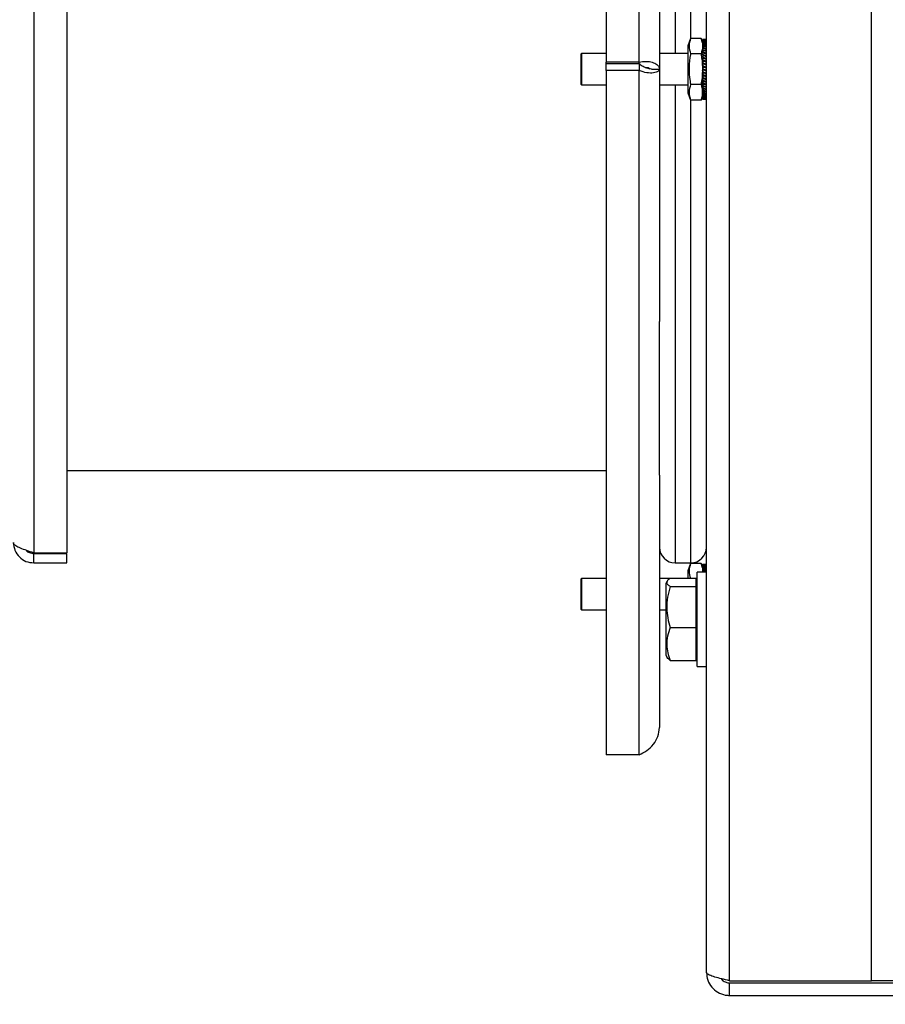
# Model space of a CAD drawing. Units: millimetres. Extents: x 0 to 420, y 0 to 297.
# Drawn here: x 262 to 280, y 182 to 203 of the extents above; entities that cross this region are included whole.
import ezdxf

# ---------------------------------------------------------------- set-up
doc = ezdxf.new("R2010")
doc.units = ezdxf.units.MM
doc.layers.add('WYMIAR', color=8, linetype='Continuous')
doc.styles.add('SLDTEXTSTYLE0', font='ARIAL.TTF', dxfattribs={"width": 0.948})
doc.dimstyles.new('SLDDIMSTYLE0', dxfattribs={"dimtxt": 3.081982, "dimasz": 3.302, "dimexe": 0, "dimexo": 0.0625, "dimgap": 0.770496, "dimtad": 1, "dimlfac": 15, "dimrnd": 1e-09, "dimzin": 12, "dimdsep": 46, "dimtxsty": 'SLDTEXTSTYLE0', "dimsah": 1, "dimcen": 0.09, "dimadec": 0, "dimazin": 3, "dimtfac": 1, "dimtofl": 0, "dimtmove": 0, "dimatfit": 3, "dimfxl": 0, "dimfrac": 2, "dimtolj": 1, "dimtzin": 12, "dimarcsym": 0})
doc.dimstyles.new('SLDDIMSTYLE1', dxfattribs={"dimtxt": 3.081982, "dimasz": 3.302, "dimexe": 0, "dimexo": 0.0625, "dimgap": 0.770496, "dimtad": 1, "dimdec": 0, "dimlfac": 15, "dimrnd": 1e-09, "dimzin": 12, "dimdsep": 46, "dimtxsty": 'SLDTEXTSTYLE0', "dimsah": 1, "dimcen": 0.09, "dimadec": 0, "dimazin": 3, "dimtfac": 1, "dimtdec": 0, "dimtofl": 0, "dimtmove": 0, "dimatfit": 3, "dimfxl": 0, "dimfrac": 2, "dimtolj": 1, "dimtzin": 12, "dimarcsym": 0})

# ---------------------------------------------------------------- blocks, each defined once
blk = doc.blocks.new('_D_16')
at = {"layer": 'WYMIAR'}
for p, q in [((370.797, 220.381), (370.797, 158.081)), ((276.397, 182.034), (276.397, 158.081)), ((370.797, 160.081), (276.397, 160.081))]:
    blk.add_line(p, q, dxfattribs=at)
for points in [[(276.397, 160.081), (279.699, 159.573), (279.699, 160.589)], [(370.797, 160.081), (367.495, 160.589), (367.495, 159.573)]]:
    blk.add_solid(points, dxfattribs=at)
at = {"layer": 'WYMIAR', "insert": (318.893, 164.174), "char_height": 3.175, "attachment_point": 1, "style": 'SLDTEXTSTYLE0'}
blk.add_mtext('1416', dxfattribs=at)
blk = doc.blocks.new('_D_17')
at = {"layer": 'WYMIAR'}
for p, q in [((370.797, 220.381), (370.797, 151.081)), ((226.159, 194.901), (226.159, 151.081)), ((370.797, 153.081), (226.159, 153.081))]:
    blk.add_line(p, q, dxfattribs=at)
for points in [[(226.159, 153.081), (229.461, 152.573), (229.461, 153.589)], [(370.797, 153.081), (367.495, 153.589), (367.495, 152.573)]]:
    blk.add_solid(points, dxfattribs=at)
at = {"layer": 'WYMIAR', "insert": (293.774, 157.174), "char_height": 3.175, "attachment_point": 1, "style": 'SLDTEXTSTYLE0'}
blk.add_mtext('2170', dxfattribs=at)
blk = doc.blocks.new('_D_18')
at = {"layer": 'WYMIAR'}
for p, q in [((231.997, 192.03), (237.702, 192.03)), ((235.702, 177.081), (235.702, 192.03)), ((287.797, 177.081), (233.702, 177.081))]:
    blk.add_line(p, q, dxfattribs=at)
for points in [[(235.702, 192.03), (235.194, 188.728), (236.21, 188.728)], [(235.702, 177.081), (236.21, 180.383), (235.194, 180.383)]]:
    blk.add_solid(points, dxfattribs=at)
at = {"layer": 'WYMIAR', "insert": (231.609, 181.028), "char_height": 3.175, "attachment_point": 1, "rotation": 90, "style": 'SLDTEXTSTYLE0'}
blk.add_mtext('224', dxfattribs=at)

msp = doc.modelspace()

# ---------------------------------------------------------------- linework, layer by layer
at = {"color": 7, "linetype": 'Continuous', "lineweight": 30}
for p, q in [((276.88752, 182.8567), (276.88752, 242.56242)), ((279.90618, 182.8567), (279.90618, 242.56242)), ((276.39685, 183.03356), (276.39685, 242.38556)), ((274.26352, 216.70558), (274.26352, 202.39374)), ((274.96352, 202.39374), (274.96352, 216.70558)), ((262.09685, 212.52956), (262.09685, 191.95623)), ((262.79685, 212.52956), (262.79685, 191.95623)), ((275.39685, 207.60754), (275.39685, 202.24289)), ((276.05969, 202.89722), (276.00352, 202.74289)), ((276.00352, 202.74289), (276.00352, 201.74289)), ((276.28068, 202.89722), (276.05969, 202.89722)), ((276.31349, 202.80709), (276.28068, 202.89722)), ((276.31349, 202.8774), (276.32785, 202.87445)), ((276.31349, 202.8774), (276.31349, 202.87346)), ((276.31349, 202.87346), (276.32785, 202.8666)), ((276.31349, 202.87346), (276.31349, 202.86324)), ((276.31349, 202.86324), (276.32785, 202.85255)), ((276.31349, 202.86324), (276.31349, 202.84686)), ((276.31349, 202.84686), (276.32785, 202.83245)), ((276.31349, 202.84686), (276.31349, 202.82448)), ((276.31349, 202.82448), (276.32785, 202.80648)), ((276.31349, 202.82448), (276.31349, 202.79632)), ((276.31349, 202.79632), (276.32785, 202.77491)), ((276.31349, 202.79632), (276.31349, 202.76266)), ((276.31349, 202.76266), (276.32785, 202.73805)), ((276.31349, 202.76266), (276.31349, 202.72383)), ((276.31349, 202.72383), (276.32785, 202.69627)), ((276.31349, 202.72383), (276.31349, 202.68022)), ((276.32785, 202.87445), (276.32785, 202.87395)), ((276.32785, 202.8666), (276.32785, 202.86402)), ((276.32785, 202.85255), (276.32785, 202.84791)), ((276.32785, 202.83245), (276.32785, 202.82579)), ((276.32785, 202.80648), (276.32785, 202.79787)), ((276.32785, 202.77491), (276.32785, 202.76444)), ((276.32785, 202.73805), (276.32785, 202.72583)), ((273.73685, 202.57623), (273.72352, 202.56289)), ((273.72352, 202.56289), (273.72352, 201.92289)), ((274.26352, 202.57623), (273.73685, 202.57623)), ((273.73685, 202.57623), (273.73685, 201.90956)), ((276.00352, 202.57623), (275.39685, 202.57623)), ((276.28068, 202.57006), (276.05969, 202.57006)), ((276.31349, 202.68022), (276.32785, 202.64999)), ((276.31349, 202.68022), (276.31349, 202.63489)), ((276.31349, 202.63227), (276.32785, 202.59966)), ((276.31349, 202.63227), (276.31349, 202.59255)), ((276.31349, 202.58045), (276.32785, 202.54579)), ((276.31349, 202.58045), (276.31349, 202.54672)), ((276.31349, 202.52527), (276.32785, 202.4889)), ((276.31349, 202.52527), (276.31349, 202.49788)), ((276.32785, 202.69627), (276.32785, 202.68242)), ((276.32785, 202.64999), (276.32785, 202.63463)), ((276.32785, 202.59966), (276.32785, 202.58296)), ((276.32785, 202.54579), (276.32785, 202.52791)), ((274.26352, 202.35603), (274.26352, 202.39374)), ((274.96352, 202.39374), (274.26352, 202.39374)), ((274.26352, 202.21461), (274.26352, 202.35603)), ((274.96352, 202.35603), (274.26352, 202.35603)), ((274.96352, 202.35603), (274.96352, 202.39374)), ((274.96352, 202.35603), (274.96352, 202.21461)), ((276.31349, 202.46728), (276.32785, 202.42957)), ((276.31349, 202.46728), (276.31349, 202.4465)), ((276.31349, 202.40707), (276.32785, 202.36838)), ((276.31349, 202.40707), (276.31349, 202.3931)), ((276.31349, 202.34522), (276.32785, 202.30595)), ((276.31349, 202.34522), (276.31349, 202.3382)), ((276.32785, 202.4889), (276.32785, 202.47002)), ((276.32785, 202.42957), (276.32785, 202.40987)), ((276.32785, 202.36838), (276.32785, 202.34807)), ((276.32785, 202.30595), (276.32785, 202.29514)), ((274.96352, 202.21461), (274.26352, 202.21461)), ((274.26352, 202.21461), (274.26352, 187.65764)), ((274.96352, 187.65764), (274.96352, 202.21461)), ((275.2294, 202.24289), (275.18058, 202.24887)), ((275.2294, 202.24289), (275.39685, 202.24289)), ((275.39685, 202.24289), (275.39685, 196.87825)), ((276.31349, 202.28236), (276.32785, 202.24289)), ((276.31349, 202.2191), (276.31349, 202.22613)), ((276.31349, 202.2191), (276.32785, 202.17983)), ((276.31349, 202.15608), (276.31349, 202.17006)), ((276.31349, 202.15608), (276.32785, 202.1174)), ((276.31349, 202.09393), (276.31349, 202.11471)), ((276.31349, 202.09393), (276.32785, 202.05621)), ((276.33685, 202.28563), (276.33685, 202.28967)), ((276.33685, 202.23832), (276.33685, 202.24238)), ((273.72352, 201.92289), (273.73685, 201.90956)), ((273.73685, 201.90956), (274.26352, 201.90956)), ((275.39685, 201.90956), (276.00352, 201.90956)), ((276.28068, 201.91573), (276.05969, 201.91573)), ((276.31349, 202.03325), (276.31349, 202.06064)), ((276.31349, 202.03325), (276.32785, 201.99688)), ((276.31349, 201.97466), (276.31349, 202.00839)), ((276.31349, 201.97466), (276.32785, 201.94)), ((276.31349, 201.91873), (276.31349, 201.95846)), ((276.31349, 201.91873), (276.32785, 201.88612)), ((276.31349, 201.86603), (276.31349, 201.91136)), ((276.00352, 201.74289), (276.05969, 201.58856)), ((276.28068, 201.58856), (276.31349, 201.6787)), ((276.31349, 201.86603), (276.32785, 201.83579)), ((276.31349, 201.81707), (276.31349, 201.86603)), ((276.31349, 201.81707), (276.32785, 201.78951)), ((276.31349, 201.77234), (276.31349, 201.81707)), ((276.31349, 201.77234), (276.32785, 201.74773)), ((276.31349, 201.73229), (276.31349, 201.77234)), ((276.31349, 201.73229), (276.32785, 201.71088)), ((276.31349, 201.69731), (276.31349, 201.73229)), ((276.31349, 201.69731), (276.32785, 201.67931)), ((276.31349, 201.66776), (276.31349, 201.69731)), ((276.28068, 201.58856), (276.05969, 201.58856)), ((276.31349, 201.66776), (276.32785, 201.65334)), ((276.31349, 201.64392), (276.31349, 201.66776)), ((276.31349, 201.64392), (276.32785, 201.63323)), ((276.31349, 201.62603), (276.31349, 201.64392)), ((276.31349, 201.62603), (276.32785, 201.61918)), ((276.31349, 201.61428), (276.31349, 201.62603)), ((276.31349, 201.61428), (276.32785, 201.61133)), ((276.31349, 201.60877), (276.31349, 201.61428)), ((275.39685, 193.60682), (275.39685, 196.87825)), ((262.79685, 193.70962), (274.26352, 193.70962)), ((275.39685, 193.60682), (275.39685, 188.24218)), ((262.09685, 191.95623), (262.79685, 191.95623)), ((262.09685, 191.74289), (262.09685, 191.94289)), ((262.09685, 191.94289), (262.79685, 191.94289)), ((262.79685, 191.74289), (262.79685, 191.94289)), ((262.09685, 191.74289), (262.79685, 191.74289)), ((275.73018, 191.74289), (276.06352, 191.74289)), ((276.05969, 191.73056), (276.00352, 191.57623)), ((276.28068, 191.73056), (276.05969, 191.73056)), ((276.31349, 191.64042), (276.28068, 191.73056)), ((276.31349, 191.71074), (276.32785, 191.70779)), ((276.31349, 191.71074), (276.31349, 191.70679)), ((276.31349, 191.70679), (276.32785, 191.69994)), ((276.31349, 191.70679), (276.31349, 191.69658)), ((276.31349, 191.69658), (276.32785, 191.68589)), ((276.31349, 191.69658), (276.31349, 191.6802)), ((276.31349, 191.6802), (276.32785, 191.66578)), ((276.31349, 191.6802), (276.31349, 191.65782)), ((276.31349, 191.65782), (276.32785, 191.63981)), ((276.31349, 191.65782), (276.31349, 191.62965)), ((276.31349, 191.62965), (276.32785, 191.60824)), ((276.31349, 191.62965), (276.31349, 191.59599)), ((276.32785, 191.70779), (276.32785, 191.70729)), ((276.32785, 191.69994), (276.32785, 191.69735)), ((276.32785, 191.68589), (276.32785, 191.68124)), ((276.32785, 191.66578), (276.32785, 191.65912)), ((276.32785, 191.63981), (276.32785, 191.63121)), ((275.62473, 191.41541), (276.17685, 191.41541)), ((276.00352, 191.57623), (276.00352, 191.41541)), ((276.17685, 191.32865), (276.17685, 191.41541)), ((276.39685, 191.54289), (276.19685, 191.54289)), ((276.19685, 189.54289), (276.19685, 191.54289)), ((276.31349, 191.59599), (276.32785, 191.57139)), ((276.31349, 191.59599), (276.31349, 191.55717)), ((276.31349, 191.55717), (276.32093, 191.54289)), ((276.31349, 191.55717), (276.31349, 191.54289)), ((276.32785, 191.60824), (276.32785, 191.59778)), ((276.32785, 191.57139), (276.32785, 191.55916)), ((273.73685, 191.40956), (273.72352, 191.39623)), ((273.72352, 191.39623), (273.72352, 190.75623)), ((274.26352, 191.40956), (273.73685, 191.40956)), ((273.73685, 191.40956), (273.73685, 190.74289)), ((275.61865, 191.40956), (275.39685, 191.40956)), ((275.56165, 191.35739), (275.53018, 191.30289)), ((275.53018, 191.30289), (275.53018, 190.40014)), ((275.62473, 191.2419), (276.17685, 191.2419)), ((276.19685, 191.40339), (276.17685, 191.40339)), ((276.19685, 191.34289), (276.17685, 191.34289)), ((276.17685, 191.2419), (276.17685, 191.32865)), ((276.17685, 190.80564), (276.17685, 191.2419)), ((276.17685, 190.36938), (276.17685, 190.80564)), ((273.72352, 190.75623), (273.73685, 190.74289)), ((273.73685, 190.74289), (274.26352, 190.74289)), ((275.39685, 190.74289), (275.53018, 190.74289)), ((275.53018, 190.40014), (275.53018, 189.78289)), ((275.62473, 190.36938), (276.17685, 190.36938)), ((276.17685, 190.01988), (276.17685, 190.36938)), ((276.17685, 189.67038), (276.17685, 190.01988)), ((275.53018, 189.78289), (275.56165, 189.7284)), ((276.17685, 189.74289), (276.19685, 189.74289)), ((275.62473, 189.67038), (276.17685, 189.67038)), ((276.19685, 189.54289), (276.39685, 189.54289)), ((274.96352, 187.65764), (274.26352, 187.65764)), ((276.88752, 182.8567), (279.90618, 182.8567)), ((280.39685, 182.8567), (279.90618, 182.8567)), ((276.88752, 182.54289), (276.88752, 182.80956)), ((276.88752, 182.80956), (280.39685, 182.80956)), ((276.88752, 182.54289), (280.39685, 182.54289))]:
    msp.add_line(p, q, dxfattribs=at)
at = {"color": 8, "linetype": 'Continuous', "lineweight": 30}
for p, q in [((275.73018, 212.74289), (275.73018, 202.57623)), ((276.06352, 202.89722), (276.06352, 212.74289)), ((275.73018, 201.90956), (275.73018, 191.74289)), ((276.06352, 191.74289), (276.06352, 201.58856))]:
    msp.add_line(p, q, dxfattribs=at)
at = {"color": 7, "linetype": 'Continuous', "lineweight": 30}
for centre, radius, start, end in [((276.33597, 202.04249), 0.83522, 85.820086, 91.542795), ((276.33597, 202.51232), 0.36184, 80.314036, 93.562918), ((276.33597, 202.62959), 0.23474, 74.974495, 95.496743), ((276.33597, 202.67155), 0.17675, 69.851219, 97.308154), ((276.33597, 202.68197), 0.14427, 65.038303, 98.964564), ((276.33596, 202.67443), 0.12394, 60.57733, 100.448918), ((276.33596, 202.65464), 0.11034, 56.505406, 101.753324), ((276.33596, 202.62554), 0.10083, 52.847234, 102.878362), ((276.3357, 202.27309), 0.60142, 84.164169, 90.747732), ((276.33551, 202.60302), 0.26369, 76.547474, 91.663449), ((276.33517, 202.67817), 0.17454, 69.30281, 92.401583), ((276.33469, 202.69761), 0.13501, 62.586, 92.903657), ((276.3341, 202.69297), 0.11368, 56.49653, 93.151612), ((276.33342, 202.67409), 0.10097, 51.081277, 93.16199), ((276.33268, 202.64521), 0.09297, 46.34589, 92.974646), ((276.36508, 203.62458), 0.7482, 271.261613, 272.433797), ((276.33596, 202.58896), 0.09399, 49.617422, 103.830792), ((276.33595, 202.54615), 0.089, 46.822972, 104.621241), ((276.33595, 202.49812), 0.08534, 44.465618, 105.262164), ((276.33595, 202.44571), 0.08266, 42.543836, 105.766203), ((276.3319, 202.60859), 0.08778, 42.268229, 92.64108), ((276.33111, 202.56569), 0.08436, 38.810324, 92.215271), ((276.33036, 202.51758), 0.08212, 35.927486, 91.747777), ((276.32966, 202.46516), 0.08065, 33.574574, 91.282607), ((276.33595, 202.3897), 0.08077, 41.054451, 106.144968), ((276.33594, 202.33081), 0.0795, 39.993862, 106.408181), ((276.33594, 202.26972), 0.07878, 39.358923, 106.563115), ((276.32904, 202.4092), 0.07971, 31.709981, 90.85604), ((276.32854, 202.35045), 0.07912, 30.297996, 90.496568), ((276.32816, 202.28961), 0.07877, 29.310111, 90.225387), ((276.32793, 202.22736), 0.07859, 28.725688, 90.057042), ((276.33594, 202.2071), 0.07854, 39.147522, 106.614255), ((276.33594, 202.1436), 0.07878, 39.358923, 106.563115), ((276.33594, 202.07982), 0.0795, 39.993862, 106.408181), ((276.33595, 202.01635), 0.08077, 41.054451, 106.144968), ((276.32785, 202.16435), 0.07854, 28.532269, 90), ((276.32793, 202.10124), 0.07859, 28.725688, 90.057042), ((276.32816, 202.03863), 0.07877, 29.310111, 90.225387), ((276.33595, 201.9537), 0.08266, 42.543836, 105.766203), ((276.33595, 201.89233), 0.08534, 44.465618, 105.262164), ((276.33595, 201.83261), 0.089, 46.822972, 104.621241), ((276.32854, 201.9771), 0.07912, 30.297996, 90.496568), ((276.32904, 201.91718), 0.07971, 31.709981, 90.85604), ((276.32966, 201.85937), 0.08065, 33.574574, 91.282607), ((276.33036, 201.80404), 0.08212, 35.927486, 91.747777), ((276.33596, 201.77476), 0.09399, 49.617422, 103.830792), ((276.33596, 201.71878), 0.10083, 52.847234, 102.878362), ((276.33596, 201.66432), 0.11034, 56.505406, 101.753324), ((276.33596, 201.6104), 0.12394, 60.57733, 100.448918), ((276.33597, 201.5548), 0.14427, 65.038303, 98.964564), ((276.33111, 201.75149), 0.08436, 38.810324, 92.215271), ((276.3319, 201.70183), 0.08778, 42.268229, 92.64108), ((276.33268, 201.65489), 0.09297, 46.34589, 92.974646), ((276.33342, 201.61006), 0.10097, 51.081277, 93.16199), ((276.3341, 201.5658), 0.11368, 56.49653, 93.151612), ((276.33597, 201.49245), 0.17675, 69.851219, 97.308154), ((276.33597, 201.41031), 0.23469, 74.964954, 95.497864), ((276.33597, 201.2649), 0.36184, 80.314036, 93.562918), ((276.33598, 200.76874), 0.84584, 85.968358, 91.524052), ((276.33601, 204.27689), 2.66822, 269.516277, 271.126507), ((276.33469, 201.5185), 0.13501, 62.586, 92.903657), ((276.33517, 201.45885), 0.17454, 69.30281, 92.401583), ((276.33551, 201.3556), 0.26369, 76.547474, 91.663449), ((276.3357, 201.00996), 0.60142, 84.164169, 90.747732), ((275.73018, 192.07623), 0.33333, 180, 270), ((276.06352, 192.07623), 0.33333, 270, 0), ((276.33597, 190.87582), 0.83522, 85.820086, 91.542795), ((276.33597, 191.34764), 0.35986, 80.162998, 93.581866), ((276.33597, 191.46292), 0.23474, 74.974496, 95.496742), ((276.33597, 191.50489), 0.17675, 69.851219, 97.308154), ((276.33597, 191.51531), 0.14427, 65.038303, 98.964564), ((276.33596, 191.50777), 0.12394, 60.57733, 100.448918), ((276.3357, 191.10642), 0.60142, 84.164169, 90.747732), ((276.33551, 191.43636), 0.26369, 76.547474, 91.663449), ((276.33517, 191.5115), 0.17454, 69.30281, 92.401583), ((276.33469, 191.53094), 0.13501, 62.586, 92.903657), ((276.3341, 191.5263), 0.11368, 56.49653, 93.151612), ((276.36508, 192.45791), 0.7482, 271.261613, 272.433797), ((276.33596, 191.48797), 0.11034, 56.505406, 101.753324), ((276.33597, 191.45704), 0.10262, 56.783224, 102.65773), ((276.33342, 191.50743), 0.10097, 51.081277, 93.16199), ((276.33268, 191.47854), 0.09297, 46.34589, 92.974646)]:
    msp.add_arc(centre, radius, start, end, dxfattribs=at)
for points, knots in [([(276.05969, 202.89722), (276.04393, 202.84367), (276.01183, 202.73464), (276.04355, 202.62556), (276.05969, 202.57006)], [0, 0, 0, 0, 0.49121246, 1, 1, 1, 1]), ([(276.28068, 202.89722), (276.29644, 202.84367), (276.32854, 202.73464), (276.29682, 202.62556), (276.28068, 202.57006)], [0, 0, 0, 0, 0.49121246, 1, 1, 1, 1]), ([(276.05969, 202.57006), (276.05898, 202.56615), (276.0417, 202.47035), (276.01933, 202.27747), (276.03458, 202.06143), (276.05528, 201.94133), (276.05969, 201.91573)], [0, 0, 0, 0, 0.01811838, 0.44403202, 0.88149138, 1, 1, 1, 1]), ([(276.28068, 202.57006), (276.28141, 202.56599), (276.29873, 202.46997), (276.32107, 202.27679), (276.30572, 202.06093), (276.28505, 201.94104), (276.28068, 201.91573)], [0, 0, 0, 0, 0.01885956, 0.44504719, 0.88281121, 1, 1, 1, 1]), ([(274.96352, 202.39374), (275.01472, 202.4017), (275.11715, 202.41762), (275.25182, 202.39454), (275.35, 202.34475), (275.39246, 202.28832), (275.39584, 202.2534), (275.39685, 202.24289)], [0, 0, 0, 0, 0.225658298, 0.451363731, 0.677069368, 0.90277479, 1, 1, 1, 1]), ([(275.09466, 202.28039), (275.10575, 202.28126), (275.14323, 202.28423), (275.18523, 202.26847), (275.19295, 202.25147), (275.19685, 202.24289)], [0, 0, 0, 0, 0.17205893, 0.58190691, 1, 1, 1, 1]), ([(276.33685, 202.28967), (276.33925, 202.28933), (276.35035, 202.28773), (276.36183, 202.28313), (276.36993, 202.278), (276.37061, 202.27757)], [0, 0, 0, 0, 0.20156703, 0.932684, 1, 1, 1, 1]), ([(276.05969, 201.91573), (276.04393, 201.86217), (276.01183, 201.75314), (276.04355, 201.64406), (276.05969, 201.58856)], [0, 0, 0, 0, 0.49121246, 1, 1, 1, 1]), ([(276.28068, 201.91573), (276.29644, 201.86217), (276.32854, 201.75314), (276.29682, 201.64406), (276.28068, 201.58856)], [0, 0, 0, 0, 0.49121246, 1, 1, 1, 1]), ([(262.09685, 191.95623), (262.04565, 191.97278), (261.94322, 192.00589), (261.80855, 192.05557), (261.71037, 192.10522), (261.66791, 192.14554), (261.66453, 192.16913), (261.66352, 192.17623)], [0, 0, 0, 0, 0.22565892, 0.45136435, 0.67706999, 0.90277541, 1, 1, 1, 1]), ([(261.93174, 192.01141), (261.93178, 192.01135), (261.94867, 191.98605), (262.00725, 191.95486), (262.06699, 191.94688), (262.09685, 191.94289)], [0, 0, 0, 0, 0.0011803, 0.50059015, 1, 1, 1, 1]), ([(276.05969, 191.73056), (276.04373, 191.677), (276.01243, 191.57198), (276.0426, 191.4669), (276.05739, 191.41541)], [0, 0, 0, 0, 0.50994176, 1, 1, 1, 1]), ([(276.28068, 191.73056), (276.30026, 191.677), (276.32312, 191.61446), (276.30938, 191.55189), (276.30741, 191.54289)], [0, 0, 0, 0, 0.85625532, 1, 1, 1, 1]), ([(275.62473, 191.41541), (275.59731, 191.39444), (275.55122, 191.35919), (275.55154, 191.30766), (275.58271, 191.27084), (275.61425, 191.24911), (275.62473, 191.2419)], [0, 0, 0, 0, 0.36662719, 0.61621334, 0.8725328, 1, 1, 1, 1]), ([(275.62473, 191.2419), (275.60409, 191.16617), (275.56237, 191.01307), (275.54711, 190.78623), (275.56951, 190.56939), (275.60621, 190.43646), (275.62473, 190.36938)], [0, 0, 0, 0, 0.26460747, 0.534953, 0.76534584, 1, 1, 1, 1]), ([(275.62473, 190.36938), (275.60409, 190.30871), (275.56237, 190.18606), (275.54711, 190.00433), (275.56951, 189.83061), (275.60621, 189.72411), (275.62473, 189.67038)], [0, 0, 0, 0, 0.26460747, 0.534953, 0.76534584, 1, 1, 1, 1]), ([(275.62473, 189.67038), (275.61401, 189.67758), (275.58556, 189.69671), (275.57214, 189.71642), (275.56379, 189.7287)], [0, 0, 0, 0, 0.37696488, 1, 1, 1, 1]), ([(274.96352, 187.65764), (275.01987, 187.68518), (275.13263, 187.74028), (275.27523, 187.87922), (275.37668, 188.04993), (275.39007, 188.17752), (275.39685, 188.24218)], [0, 0, 0, 0, 0.24813746, 0.49647371, 0.7448106, 1, 1, 1, 1]), ([(276.88752, 182.8567), (276.83092, 182.86969), (276.71771, 182.89568), (276.56784, 182.93466), (276.45669, 182.97362), (276.4034, 183.00666), (276.39855, 183.02658), (276.39685, 183.03356)], [0, 0, 0, 0, 0.220291444, 0.440597956, 0.660904527, 0.881210942, 1, 1, 1, 1]), ([(276.39685, 183.03356), (276.40256, 182.97696), (276.41399, 182.86375), (276.50294, 182.71388), (276.63325, 182.60273), (276.77032, 182.54944), (276.85711, 182.54459), (276.88752, 182.54289)], [0, 0, 0, 0, 0.22029144, 0.44059796, 0.66090453, 0.88121094, 1, 1, 1, 1]), ([(276.71316, 182.89777), (276.71677, 182.89165), (276.73471, 182.86128), (276.79179, 182.82676), (276.85061, 182.81022), (276.88312, 182.80964), (276.88752, 182.80956)], [0, 0, 0, 0, 0.104655, 0.51981592, 0.93497701, 1, 1, 1, 1])]:
    msp.add_open_spline(points, degree=3, knots=knots, dxfattribs=at)
for points in [[(275.17909, 202.24929), (275.16416, 202.25356), (275.1343, 202.2621), (275.05476, 202.29405), (274.99393, 202.33537), (274.96352, 202.35603)], [(275.39685, 202.24289), (275.39034, 202.22592), (275.37731, 202.19197), (275.2771, 202.16022), (275.13387, 202.15889), (275.0203, 202.19604), (274.96352, 202.21461)], [(261.66352, 192.17623), (261.67003, 192.11944), (261.68306, 192.00588), (261.78327, 191.86264), (261.9265, 191.76243), (262.04007, 191.74941), (262.09685, 191.74289)]]:
    msp.add_open_spline(points, degree=3, dxfattribs=at)

# ---------------------------------------------------------------- dimensions: what is measured, and where the dimension line sits
at = {"layer": 'WYMIAR'}
for base, p2, dimstyle, picture, middle in [((226.15895, 153.08123), (226.15895, 195.90141), 'SLDDIMSTYLE1', '_D_17', (298.4779, 153.08123)), ((276.39685, 160.08123), (276.39685, 183.03356), 'SLDDIMSTYLE0', '_D_16', (323.59685, 160.08123))]:
    dim = msp.add_linear_dim(base=base, p1=(370.79685, 221.38123), p2=p2, dimstyle=dimstyle, dxfattribs=at)
    dim.commit()
    dim.dimension.update_dxf_attribs({"geometry": picture, "text_midpoint": middle, "dimtype": 160})
dim = msp.add_linear_dim(base=(235.70213, 192.02967), p1=(288.79685, 177.08123), p2=(230.99685, 192.02967), angle=90, dimstyle='SLDDIMSTYLE1', dxfattribs=at)
dim.commit()
dim.dimension.update_dxf_attribs({"geometry": '_D_18', "text_midpoint": (235.70213, 184.55545), "dimtype": 160})

doc.saveas('drawing.dxf')
